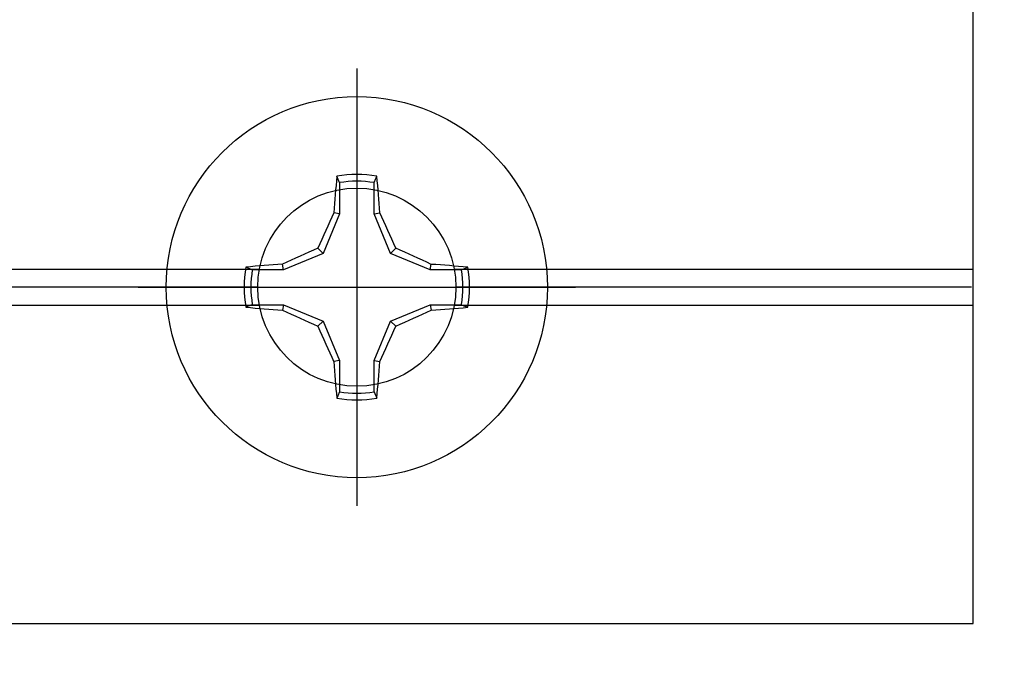
# Model space of a CAD drawing. Units: inches. Extents: x 108.9 to 121.7, y 535.2 to 541.8.
# Drawn here: x 119.3 to 120.4, y 539.6 to 540.3 of the extents above; entities that cross this region are included whole.
import ezdxf
from ezdxf import colors
from ezdxf.entities.mleader import LeaderData, LeaderLine
from ezdxf.math import Vec2, Vec3

# ---------------------------------------------------------------- set-up
doc = ezdxf.new("R2010")
doc.units = ezdxf.units.IN
doc.header["$MEASUREMENT"] = 0
doc.layers.add('Arcadia-Profile', color=5, linetype='Continuous')
doc.layers.add('Arcadia-Text', color=3, linetype='Continuous')
doc.styles.get("Standard").update_dxf_attribs({"font": 'ARIALN.TTF'})

# ---------------------------------------------------------------- blocks, each defined once
blk = doc.blocks.new('Clip OPG1999-19')
at = {"layer": 'Arcadia-Profile'}
for p, q in [((0.1087, -0.855), (2.7038, -0.855)), ((2.9212, -0.855), (3.5, -0.855)), ((2.702, -0.875), (0.1105, -0.875)), ((3.4982, -0.875), (2.923, -0.875)), ((0.1087, -0.895), (2.7038, -0.895)), ((2.9212, -0.895), (3.5, -0.895))]:
    blk.add_line(p, q, dxfattribs=at)
blk.add_lwpolyline([(-3.5, -1.25), (3.5, -1.25), (3.5, 0), (-3.5, 0)], close=True, dxfattribs=at)
blk.add_circle((2.8125, -0.875), 0.1105, dxfattribs=at)
blk = doc.blocks.new('*U11')
at = {"layer": 'Arcadia-Profile'}
for p, q in [((0, 0.2438), (0, -0.2438)), ((-0.0195, 0.1166), (-0.0195, 0.0818)), ((0.0195, 0.0818), (0.0195, 0.1166)), ((-0.0195, 0.0818), (-0.0377, 0.0377)), ((-0.0195, 0.0818), (-0.0256, 0.083)), ((0.0195, 0.0818), (0.0256, 0.083)), ((0.0377, 0.0377), (0.0195, 0.0818)), ((-0.0377, 0.0377), (-0.0818, 0.0195)), ((-0.0377, 0.0377), (-0.0435, 0.0435)), ((0.0377, 0.0377), (0.0435, 0.0435)), ((0.0818, 0.0195), (0.0377, 0.0377)), ((-0.0818, 0.0195), (-0.083, 0.0256)), ((0.0818, 0.0195), (0.083, 0.0256)), ((-0.0818, 0.0195), (-0.1166, 0.0195)), ((0.1166, 0.0195), (0.0818, 0.0195)), ((-0.2438, 0), (0.2438, 0)), ((-0.1166, -0.0195), (-0.0818, -0.0195)), ((-0.0818, -0.0195), (-0.083, -0.0256)), ((-0.0818, -0.0195), (-0.0377, -0.0377)), ((0.0377, -0.0377), (0.0818, -0.0195)), ((0.0818, -0.0195), (0.083, -0.0256)), ((0.0818, -0.0195), (0.1166, -0.0195)), ((-0.0377, -0.0377), (-0.0435, -0.0435)), ((-0.0377, -0.0377), (-0.0195, -0.0818)), ((0.0195, -0.0818), (0.0377, -0.0377)), ((0.0377, -0.0377), (0.0435, -0.0435)), ((-0.0195, -0.0818), (-0.0256, -0.083)), ((-0.0195, -0.0818), (-0.0195, -0.1166)), ((0.0195, -0.0818), (0.0256, -0.083)), ((0.0195, -0.1166), (0.0195, -0.0818))]:
    blk.add_line(p, q, dxfattribs=at)
blk.add_circle((0, 0), 0.2125, dxfattribs=at)
for centre, radius, start, end in [((1.0499, 0.0175), 1.0774, 174.3417, 176.5149), ((0, 0), 0.1257, 79.7788, 100.2212), ((-1.0521, 0.0173), 1.0797, 3.4874, 5.656), ((0, 0), 0.1182, 80.5244, 99.4756), ((1.2016, -0.4962), 1.3569, 154.7335, 156.5666), ((-1.2026, -0.4966), 1.3581, 23.4342, 25.2658), ((0.4966, -1.2026), 1.3581, 113.4342, 115.2658), ((-0.4962, -1.2016), 1.3569, 64.7335, 66.5666), ((0, 0), 0.1257, 169.7788, 190.2212), ((-0.0173, -1.0521), 1.0797, 93.4874, 95.656), ((0.0175, -1.0499), 1.0774, 84.3417, 86.5149), ((0, 0), 0.1257, 349.7788, 10.2212), ((0, 0), 0.1182, 170.5244, 189.4756), ((0, 0), 0.1182, 350.5244, 9.4756), ((-0.0175, 1.0499), 1.0774, 264.3417, 266.5149), ((0.4962, 1.2016), 1.3569, 244.7335, 246.5666), ((-0.4966, 1.2026), 1.3581, 293.4342, 295.2658), ((0.0173, 1.0521), 1.0797, 273.4874, 275.656), ((1.2026, 0.4966), 1.3581, 203.4342, 205.2658), ((-1.2016, 0.4962), 1.3569, 334.7335, 336.5666), ((1.0521, -0.0173), 1.0797, 183.4874, 185.656), ((-1.0499, -0.0175), 1.0774, 354.3417, 356.5149), ((0, 0), 0.1182, 260.5244, 279.4756), ((0, 0), 0.1257, 259.7788, 280.2212)]:
    blk.add_arc(centre, radius, start, end, dxfattribs=at)
for points in [[(-0.0195, 0.1166), (-0.0204, 0.119), (-0.0214, 0.1214), (-0.0223, 0.1238)], [(0.1166, 0.0195), (0.119, 0.0204), (0.1214, 0.0214), (0.1238, 0.0223)], [(-0.1166, -0.0195), (-0.119, -0.0204), (-0.1214, -0.0214), (-0.1238, -0.0223)], [(0.0195, -0.1166), (0.0204, -0.119), (0.0214, -0.1214), (0.0223, -0.1238)]]:
    blk.add_open_spline(points, degree=3, dxfattribs=at)
for points in [[(0.0195, 0.1166), (0.02, 0.1179), (0.0205, 0.1191), (0.021, 0.1204), (0.0214, 0.1215), (0.0219, 0.1226), (0.0223, 0.1238)], [(-0.1166, 0.0195), (-0.1179, 0.02), (-0.1191, 0.0205), (-0.1204, 0.021), (-0.1215, 0.0214), (-0.1226, 0.0219), (-0.1238, 0.0223)], [(0.1166, -0.0195), (0.1179, -0.02), (0.1191, -0.0205), (0.1204, -0.021), (0.1215, -0.0214), (0.1226, -0.0219), (0.1238, -0.0223)], [(-0.0195, -0.1166), (-0.02, -0.1179), (-0.0205, -0.1191), (-0.021, -0.1204), (-0.0214, -0.1215), (-0.0219, -0.1226), (-0.0223, -0.1238)]]:
    blk.add_open_spline(points, degree=3, knots=[0.0008756129, 0.0008756129, 0.0008756129, 0.0008756129, 0.001117965, 0.001117965, 0.001117965, 0.0013312732, 0.0013312732, 0.0013312732, 0.0013312732], dxfattribs=at)

msp = doc.modelspace()

# ---------------------------------------------------------------- block references
at = {"layer": 'Arcadia-Profile', "lineweight": -3}
for name, p in [('Clip OPG1999-19', (116.85266, 540.91137)), ('*U11', (119.66516, 540.03637))]:
    msp.add_blockref(name, p, dxfattribs=at)

# ---------------------------------------------------------------- leaders
at = {"layer": 'Arcadia-Text', "lineweight": -3}
ml = msp.add_multileader_mtext('Standard', dxfattribs=at)
ml.set_content('\\A1;OPG1999.19\\P(3)#12 x 1/2" FHSMS\\P(3)#12 x 1/2" PHSMS', color=256)
ml.set_leader_properties()
ml.build(insert=Vec2(0, 0))
ml.multileader.update_dxf_attribs({"dogleg_length": 0.1875, "arrow_head_size": 0.24})
ctx = ml.context
ctx.base_point, ctx.char_height, ctx.arrow_head_size, ctx.landing_gap_size, ctx.plane_origin = Vec3(118.75629, 537.78137), 0.1875, 0.24, 0.18, Vec3(120.40874, 534.47824)
notes = []
notes.append((ctx, [(0, (1, 1, 0), (118.56879, 537.78137), (1, 0), 0.1875, [(0, [(118.25891, 540.01637)], 0, [])])]))
ctx.mtext.insert, ctx.mtext.flow_direction = Vec3(118.93629, 537.90268), 5
for ctx, leaders in notes:
    for number, flags, end, landing, length, lines in leaders:
        leader = LeaderData()
        leader.index, (leader.has_last_leader_line, leader.has_dogleg_vector, leader.attachment_direction) = number, flags
        leader.last_leader_point, leader.dogleg_vector, leader.dogleg_length = Vec3(end), Vec3(landing), length
        for number, points, colour, breaks in lines:
            line = LeaderLine()
            line.index, line.vertices, line.color, line.breaks = number, Vec3.list(points), colors.encode_raw_color(colour), breaks
            leader.lines.append(line)
        ctx.leaders.append(leader)

doc.saveas('drawing.dxf')
